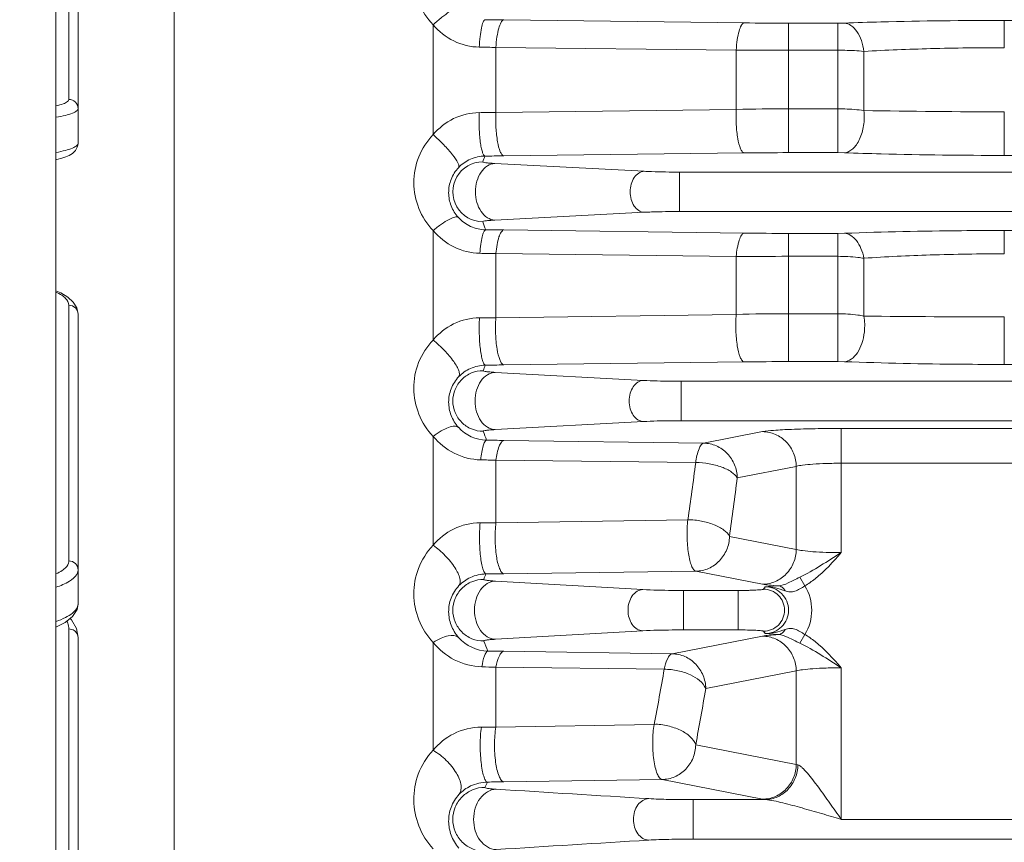
# Model space of a CAD drawing. Units: millimetres. Extents: x -265 to 3228, y 2257 to 4726.
# Drawn here: x 1072 to 1114, y 3542 to 3577 of the extents above; entities that cross this region are included whole.
import ezdxf

# ---------------------------------------------------------------- set-up
doc = ezdxf.new("R2010")
doc.units = ezdxf.units.MM
doc.layers.add('标注层', color=7, linetype='Continuous', lineweight=25)
doc.layers.add('粗实线', color=7, linetype='Continuous', lineweight=20)
doc.styles.get("Standard").update_dxf_attribs({"font": 'gbenor.shx', "bigfont": 'gbcbig.shx'})
doc.dimstyles.get("Standard").update_dxf_attribs({"dimscale": 10, "dimtxt": 2.5, "dimasz": 2, "dimexe": 1.5, "dimexo": 0.5, "dimtad": 1, "dimdsep": 46, "dimtxsty": 'Standard', "dimcen": 0.09, "dimadec": 0, "dimazin": 0, "dimtp": 0.01, "dimtm": 0.01, "dimtfac": 1, "dimtofl": 0, "dimtmove": 0, "dimatfit": 3, "dimfxl": 1, "dimtolj": 1, "dimlwd": 25, "dimlwe": 25, "dimarcsym": 0})

# ---------------------------------------------------------------- blocks, each defined once
blk = doc.blocks.new('*D25')
at = {"layer": 'Defpoints', "color": 0, "transparency": 16777216}
for p in [(890.64, 3573.067), (1247.77, 3429.795), (1247.77, 3346.906)]:
    blk.add_point(p, dxfattribs=at)
at = {"layer": '标注层', "color": 0, "lineweight": 25, "transparency": 16777216}
for p, q in [((890.64, 3568.067), (890.64, 3331.906)), ((1247.77, 3424.795), (1247.77, 3331.906)), ((910.64, 3346.906), (1227.77, 3346.906))]:
    blk.add_line(p, q, dxfattribs=at)
at = {"layer": '标注层', "color": 0, "transparency": 16777216}
for points in [[(910.64, 3350.239), (910.64, 3343.573), (890.64, 3346.906)], [(1227.77, 3350.239), (1227.77, 3343.573), (1247.77, 3346.906)]]:
    blk.add_solid(points, dxfattribs=at)
at = {"layer": '标注层', "color": 0, "transparency": 16777216, "insert": (1069.205, 3365.656), "char_height": 25, "attachment_point": 5}
blk.add_mtext('\\A1;357', dxfattribs=at)

msp = doc.modelspace()

# ---------------------------------------------------------------- linework, layer by layer
at = {"layer": '粗实线', "color": 7, "linetype": 'Continuous'}
for p, q in [((1073.44, 3776.61), (1073.44, 3442.738)), ((1078.53, 3687.571), (1078.53, 3520.71)), ((1073.994, 3573.795), (1073.994, 3579.342)), ((1074.39, 3578.945), (1074.39, 3571.903)), ((1089.662, 3577.007), (1089.662, 3572.279)), ((1092.699, 3577.216), (1103.035, 3577.086)), ((1104.947, 3577.075), (1104.947, 3571.504)), ((1104.947, 3577.075), (1107.07, 3577.075)), ((1107.07, 3577.075), (1107.351, 3577.079)), ((1107.07, 3571.504), (1107.07, 3577.075)), ((1114.23, 3576.02), (1114.23, 3577.194)), ((1114.23, 3577.194), (1125.83, 3577.194)), ((1092.362, 3573.229), (1092.362, 3576.032)), ((1092.362, 3576.032), (1102.697, 3575.914)), ((1102.697, 3573.366), (1102.697, 3575.914)), ((1102.697, 3575.914), (1104.947, 3575.912)), ((1104.947, 3575.912), (1107.07, 3575.912)), ((1108.193, 3575.859), (1108.193, 3573.317)), ((1092.362, 3573.229), (1102.697, 3573.366)), ((1104.947, 3573.388), (1107.07, 3573.388)), ((1114.23, 3571.387), (1114.23, 3573.262)), ((1092.699, 3571.365), (1103.035, 3571.493)), ((1104.947, 3571.504), (1107.07, 3571.504)), ((1107.07, 3571.504), (1107.351, 3571.5)), ((1114.23, 3571.387), (1125.83, 3571.387)), ((1092.317, 3571.039), (1098.735, 3570.702)), ((1100.261, 3568.972), (1100.261, 3570.669)), ((1100.261, 3570.669), (1248.799, 3570.669)), ((1092.317, 3568.602), (1098.735, 3568.939)), ((1100.261, 3568.972), (1248.799, 3568.972)), ((1089.662, 3568.154), (1089.662, 3563.444)), ((1103.035, 3568.043), (1092.699, 3568.178)), ((1114.23, 3568.155), (1114.23, 3567.152)), ((1125.83, 3568.155), (1114.23, 3568.155)), ((1104.947, 3568.03), (1104.947, 3567.044)), ((1107.07, 3568.03), (1104.947, 3568.03)), ((1107.351, 3568.035), (1107.07, 3568.03)), ((1107.07, 3568.03), (1107.07, 3562.515)), ((1092.362, 3564.401), (1092.362, 3567.16)), ((1102.697, 3567.042), (1092.362, 3567.16)), ((1102.697, 3564.546), (1102.697, 3567.042)), ((1104.947, 3567.044), (1104.947, 3562.515)), ((1107.07, 3567.044), (1104.947, 3567.044)), ((1108.193, 3566.96), (1108.193, 3564.472)), ((1073.646, 3565.468), (1073.44, 3565.556)), ((1073.994, 3564.94), (1073.994, 3553.941)), ((1074.39, 3564.553), (1074.39, 3552.097)), ((1092.362, 3564.401), (1091.657, 3564.397)), ((1102.697, 3564.546), (1092.362, 3564.401)), ((1107.07, 3564.574), (1104.947, 3564.574)), ((1114.23, 3564.439), (1114.23, 3562.394)), ((1103.035, 3562.503), (1092.699, 3562.372)), ((1107.07, 3562.515), (1104.947, 3562.515)), ((1107.351, 3562.511), (1107.07, 3562.515)), ((1125.83, 3562.394), (1114.23, 3562.394)), ((1098.708, 3561.705), (1092.326, 3562.053)), ((1100.334, 3561.669), (1100.334, 3559.972)), ((1248.726, 3561.669), (1100.334, 3561.669)), ((1098.708, 3559.936), (1092.326, 3559.589)), ((1248.726, 3559.972), (1100.334, 3559.972)), ((1107.214, 3554.299), (1107.214, 3559.639)), ((1107.214, 3559.639), (1131.845, 3559.639)), ((1089.662, 3559.297), (1089.662, 3554.614)), ((1101.294, 3559.006), (1103.834, 3559.503)), ((1092.699, 3559.126), (1101.294, 3559.006)), ((1092.362, 3555.583), (1092.362, 3558.273)), ((1092.362, 3558.273), (1100.957, 3558.173)), ((1102.743, 3557.508), (1105.282, 3558.005)), ((1105.282, 3554.435), (1105.282, 3558.005)), ((1107.214, 3558.141), (1131.845, 3558.141)), ((1092.362, 3555.583), (1091.683, 3555.581)), ((1100.621, 3555.708), (1092.362, 3555.583)), ((1105.282, 3554.435), (1102.408, 3554.997)), ((1100.959, 3553.499), (1092.699, 3553.389)), ((1103.834, 3552.937), (1100.959, 3553.499)), ((1098.677, 3552.708), (1092.34, 3553.073)), ((1105.428, 3553.236), (1105.653, 3552.864)), ((1100.434, 3552.669), (1100.434, 3550.972)), ((1102.782, 3552.669), (1100.434, 3552.669)), ((1102.782, 3552.669), (1102.782, 3550.972)), ((1103.94, 3552.826), (1103.873, 3552.725)), ((1074.101, 3551.411), (1074.05, 3551.461)), ((1074.318, 3551.035), (1074.101, 3551.411)), ((1073.994, 3551.014), (1073.994, 3534.752)), ((1074.389, 3550.645), (1074.318, 3551.035)), ((1098.677, 3550.933), (1092.34, 3550.568)), ((1102.782, 3550.972), (1100.434, 3550.972)), ((1103.941, 3550.815), (1103.873, 3550.917)), ((1103.941, 3550.815), (1104.511, 3550.773)), ((1105.653, 3550.777), (1105.428, 3550.405)), ((1074.39, 3550.645), (1074.39, 3532.988)), ((1089.662, 3550.433), (1089.662, 3545.794)), ((1099.94, 3549.942), (1103.834, 3550.704)), ((1092.699, 3550.052), (1099.94, 3549.942)), ((1092.362, 3546.794), (1092.362, 3549.367)), ((1092.362, 3549.367), (1099.603, 3549.276)), ((1101.389, 3548.445), (1105.282, 3549.206)), ((1105.282, 3545.187), (1105.282, 3549.206)), ((1107.214, 3542.821), (1107.214, 3549.342)), ((1092.362, 3546.794), (1091.736, 3546.793)), ((1099.17, 3546.908), (1092.362, 3546.794)), ((1105.282, 3545.187), (1100.957, 3546.033)), ((1105.351, 3545.167), (1105.282, 3545.187)), ((1099.508, 3544.535), (1092.699, 3544.436)), ((1103.834, 3543.689), (1099.508, 3544.535)), ((1100.851, 3541.972), (1100.851, 3543.669)), ((1103.954, 3543.669), (1100.851, 3543.669)), ((1103.954, 3543.669), (1103.834, 3543.689)), ((1107.214, 3542.821), (1131.845, 3542.821)), ((1100.851, 3541.972), (1248.208, 3541.972))]:
    msp.add_line(p, q, dxfattribs=at)
for points in [[(1073.44, 3571.202), (1073.479, 3571.21), (1073.686, 3571.265), (1073.864, 3571.324), (1074.014, 3571.389), (1074.15, 3571.471), (1074.282, 3571.597), (1074.371, 3571.77), (1074.389, 3571.884)], [(1074.389, 3564.553), (1074.333, 3564.832), (1074.178, 3565.079), (1073.948, 3565.286), (1073.646, 3565.468)], [(1073.44, 3551.089), (1073.837, 3551.29), (1074.154, 3551.544), (1074.346, 3551.851), (1074.389, 3552.073)]]:
    msp.add_lwpolyline(points, dxfattribs=at)
for centre, radius, start, end in [((1089.764, 3342.846), 234.388, 89.28254, 89.47851), ((1104.931, 3728.699), 151.624, 269.28347, 270.00602), ((1089.762, 3439.198), 136.858, 88.9117, 89.20999), ((1089.734, 3920.173), 346.954, 270.31489, 270.43402), ((1104.93, 3462.023), 111.365, 89.99129, 91.14871), ((1113.949, 3875.932), 302.67, 268.91036, 270.05324), ((1104.931, 3417.206), 154.298, 89.99412, 90.70415), ((1091.797, 3569.821), 1.287, 89.9585, 270.0422), ((1190.023, 3536.014), 104.306, 160.19382, 160.33899), ((1089.762, 3809.736), 238.389, 270.5107, 270.70587), ((1182.417, 3601.048), 96.276, 199.73836, 199.95769), ((1089.768, 3343.318), 224.879, 89.25311, 89.45086), ((1104.943, 3715.126), 147.095, 269.25668, 270.00149), ((1089.767, 3450.765), 116.424, 88.72276, 89.06234), ((1104.964, 2489.488), 1077.556, 90.000953, 90.120546), ((1104.943, 3473.675), 90.899, 89.99748, 91.41553), ((1114.171, 4109.699), 545.259, 269.3718, 270.00629), ((1141.735, 3543.011), 53.455, 158.7755, 159.0507), ((1089.766, 3793.039), 230.686, 270.53156, 270.72861), ((1104.943, 3411.449), 151.066, 89.99856, 90.72379), ((1091.996, 3560.812), 1.678, 222.0799, 268.851), ((1139.592, 3577.797), 51.155, 200.9357, 201.3962), ((1089.772, 3347.529), 211.616, 89.20739, 89.40702), ((1089.771, 3458.302), 100.005, 88.51559, 88.89111), ((889.471, 3585.71), 213.271, 351.91316, 352.58129), ((876.052, 3586.502), 228.538, 352.07643, 352.71148), ((1123.217, 3540.078), 33.993, 156.9628, 157.3891), ((1089.769, 3772.53), 219.161, 270.5662, 270.76601), ((1103.942, 3551.821), 2.004, 328.6053, 31.3917), ((1092.06, 3551.804), 1.743, 221.4579, 268.7019), ((1121.476, 3562.831), 32.104, 202.5989, 203.4388), ((1089.779, 3356.327), 193.748, 89.1365, 89.33711), ((1089.777, 3463.272), 86.133, 88.28027, 88.68148), ((922.752, 3580.346), 179.559, 349.26773, 350.0358), ((919.152, 3579.86), 184.925, 349.45985, 350.21906), ((1113.93, 3534.028), 24.275, 154.634, 155.2324), ((1089.776, 3747.34), 202.925, 270.62661, 270.82541), ((1274.198, 6421.831), 2883.45, 266.384595, 266.515232), ((1274.197, 663.823), 2883.437, 93.484767, 93.615406)]:
    msp.add_arc(centre, radius, start, end, dxfattribs=at)
for points, knots in [([(1089.662, 3581.118), (1089.4, 3580.846), (1088.977, 3580.195), (1088.758, 3579.06), (1088.98, 3577.927), (1089.401, 3577.279), (1089.662, 3577.007)], [0, 0, 0, 0, 0.251146, 0.500919, 0.750108, 1, 1, 1, 1]), ([(1089.662, 3577.006), (1089.785, 3577.117), (1090.015, 3577.314), (1090.331, 3577.553), (1090.556, 3577.694), (1090.685, 3577.743), (1090.735, 3577.745), (1090.749, 3577.737)], [0, 0, 0, 0, 0.372184, 0.683504, 0.897448, 0.961941, 1, 1, 1, 1]), ([(1089.662, 3577.007), (1089.906, 3576.72), (1090.513, 3576.235), (1091.273, 3576.049), (1091.649, 3576.044)], [0, 0, 0, 0, 0.500753, 1, 1, 1, 1]), ([(1091.649, 3576.044), (1091.656, 3576.195), (1091.676, 3576.472), (1091.728, 3576.832), (1091.787, 3577.068), (1091.846, 3577.186), (1091.881, 3577.22), (1091.898, 3577.225)], [0, 0, 0, 0, 0.369929, 0.676822, 0.889926, 0.956925, 1, 1, 1, 1]), ([(1092.362, 3576.032), (1092.371, 3576.184), (1092.398, 3576.462), (1092.471, 3576.829), (1092.554, 3577.076), (1092.649, 3577.205), (1092.699, 3577.216)], [0, 0, 0, 0, 0.361744, 0.664059, 0.878769, 1, 1, 1, 1]), ([(1102.697, 3575.914), (1102.707, 3576.065), (1102.734, 3576.34), (1102.807, 3576.704), (1102.89, 3576.948), (1102.985, 3577.076), (1103.035, 3577.086)], [0, 0, 0, 0, 0.361905, 0.663973, 0.878504, 1, 1, 1, 1]), ([(1107.351, 3577.079), (1107.875, 3577.099), (1110.167, 3577.169), (1112.461, 3577.194), (1114.23, 3577.194)], [0, 0, 0, 0, 0.228632, 1, 1, 1, 1]), ([(1108.193, 3575.859), (1108.172, 3576.018), (1108.103, 3576.318), (1107.918, 3576.706), (1107.668, 3576.983), (1107.452, 3577.072), (1107.351, 3577.079)], [0, 0, 0, 0, 0.305117, 0.578664, 0.808207, 1, 1, 1, 1]), ([(1107.07, 3575.912), (1107.169, 3575.912), (1107.544, 3575.908), (1107.919, 3575.888), (1108.193, 3575.859)], [0, 0, 0, 0, 0.264143, 1, 1, 1, 1]), ([(1108.193, 3575.859), (1109.148, 3575.916), (1111.16, 3575.995), (1113.174, 3576.02), (1114.231, 3576.02)], [0, 0, 0, 0, 0.475066, 1, 1, 1, 1]), ([(1073.448, 3573.517), (1073.552, 3573.541), (1073.72, 3573.587), (1073.885, 3573.659), (1073.938, 3573.703)], [0, 0, 0, 0, 0.606535, 1, 1, 1, 1]), ([(1073.938, 3573.703), (1073.947, 3573.71), (1073.974, 3573.734), (1073.994, 3573.77), (1073.994, 3573.795)], [0, 0, 0, 0, 0.30486, 1, 1, 1, 1]), ([(1073.994, 3573.795), (1074.095, 3573.794), (1074.305, 3573.709), (1074.39, 3573.499), (1074.39, 3573.398)], [0, 0, 0, 0, 0.501511, 1, 1, 1, 1]), ([(1073.443, 3573.026), (1073.579, 3573.05), (1073.817, 3573.097), (1074.087, 3573.172), (1074.246, 3573.243), (1074.337, 3573.297), (1074.39, 3573.359), (1074.39, 3573.398)], [0, 0, 0, 0, 0.394763, 0.691222, 0.80171, 0.887888, 1, 1, 1, 1]), ([(1089.662, 3572.279), (1089.904, 3572.563), (1090.509, 3573.043), (1091.265, 3573.223), (1091.64, 3573.225)], [0, 0, 0, 0, 0.498805, 1, 1, 1, 1]), ([(1091.888, 3571.357), (1091.863, 3571.364), (1091.817, 3571.427), (1091.771, 3571.551), (1091.726, 3571.739), (1091.672, 3572.082), (1091.635, 3572.585), (1091.633, 3573.006), (1091.64, 3573.225)], [0, 0, 0, 0, 0.040163, 0.110413, 0.211842, 0.340514, 0.656345, 1, 1, 1, 1]), ([(1092.699, 3571.365), (1092.669, 3571.372), (1092.606, 3571.429), (1092.504, 3571.63), (1092.414, 3572.024), (1092.354, 3572.589), (1092.352, 3573.011), (1092.362, 3573.229)], [0, 0, 0, 0, 0.047401, 0.120819, 0.350466, 0.661859, 1, 1, 1, 1]), ([(1103.035, 3571.493), (1103.005, 3571.499), (1102.941, 3571.557), (1102.839, 3571.759), (1102.748, 3572.155), (1102.689, 3572.723), (1102.687, 3573.146), (1102.697, 3573.366)], [0, 0, 0, 0, 0.047419, 0.120922, 0.350839, 0.662335, 1, 1, 1, 1]), ([(1107.07, 3573.388), (1107.169, 3573.388), (1107.544, 3573.382), (1107.92, 3573.355), (1108.193, 3573.317)], [0, 0, 0, 0, 0.26386, 1, 1, 1, 1]), ([(1107.351, 3571.5), (1107.483, 3571.51), (1107.687, 3571.619), (1107.883, 3571.851), (1108.067, 3572.179), (1108.203, 3572.678), (1108.215, 3573.102), (1108.193, 3573.317)], [0, 0, 0, 0, 0.183352, 0.294413, 0.419187, 0.701022, 1, 1, 1, 1]), ([(1074.39, 3571.903), (1074.39, 3571.863), (1074.337, 3571.8), (1074.247, 3571.744), (1074.087, 3571.67), (1073.817, 3571.589), (1073.579, 3571.537), (1073.443, 3571.511)], [0, 0, 0, 0, 0.112791, 0.199304, 0.309976, 0.606237, 1, 1, 1, 1]), ([(1089.662, 3568.154), (1089.402, 3568.428), (1088.982, 3569.077), (1088.759, 3570.211), (1088.974, 3571.35), (1089.398, 3572.004), (1089.662, 3572.279)], [0, 0, 0, 0, 0.250235, 0.498398, 0.747548, 1, 1, 1, 1]), ([(1090.761, 3570.867), (1090.774, 3570.889), (1090.771, 3570.964), (1090.692, 3571.151), (1090.473, 3571.457), (1090.115, 3571.86), (1089.822, 3572.139), (1089.662, 3572.28)], [0, 0, 0, 0, 0.042176, 0.111691, 0.337548, 0.651336, 1, 1, 1, 1]), ([(1107.351, 3571.5), (1107.876, 3571.481), (1110.169, 3571.411), (1112.462, 3571.387), (1114.23, 3571.387)], [0, 0, 0, 0, 0.229264, 1, 1, 1, 1]), ([(1090.761, 3570.867), (1090.904, 3571.017), (1091.257, 3571.263), (1091.677, 3571.353), (1091.887, 3571.357)], [0, 0, 0, 0, 0.497203, 1, 1, 1, 1]), ([(1091.798, 3571.108), (1091.794, 3571.097), (1091.862, 3571.08), (1091.937, 3571.068), (1092.115, 3571.051), (1092.242, 3571.043), (1092.317, 3571.039)], [0, 0, 0, 0, 0.064839, 0.254525, 0.569595, 1, 1, 1, 1]), ([(1090.749, 3568.715), (1090.616, 3568.86), (1090.405, 3569.199), (1090.294, 3569.783), (1090.401, 3570.375), (1090.621, 3570.721), (1090.761, 3570.867)], [0, 0, 0, 0, 0.250129, 0.494414, 0.741813, 1, 1, 1, 1]), ([(1092.317, 3568.602), (1092.205, 3568.608), (1091.967, 3568.691), (1091.696, 3568.976), (1091.523, 3569.369), (1091.463, 3569.821), (1091.523, 3570.272), (1091.696, 3570.666), (1091.967, 3570.95), (1092.205, 3571.033), (1092.317, 3571.039)], [0, 0, 0, 0, 0.105136, 0.223289, 0.356779, 0.5, 0.643221, 0.776711, 0.894864, 1, 1, 1, 1]), ([(1098.736, 3568.939), (1098.655, 3568.943), (1098.483, 3569.004), (1098.288, 3569.209), (1098.163, 3569.494), (1098.12, 3569.821), (1098.163, 3570.147), (1098.288, 3570.432), (1098.483, 3570.637), (1098.655, 3570.698), (1098.736, 3570.702)], [0, 0, 0, 0, 0.104905, 0.223092, 0.356608, 0.499992, 0.643378, 0.776899, 0.895092, 1, 1, 1, 1]), ([(1098.735, 3570.702), (1098.844, 3570.696), (1099.352, 3570.676), (1099.861, 3570.669), (1100.261, 3570.669)], [0, 0, 0, 0, 0.214463, 1, 1, 1, 1]), ([(1098.735, 3568.939), (1098.844, 3568.945), (1099.352, 3568.966), (1099.861, 3568.972), (1100.261, 3568.972)], [0, 0, 0, 0, 0.214459, 1, 1, 1, 1]), ([(1090.749, 3568.715), (1090.709, 3568.746), (1090.549, 3568.732), (1090.315, 3568.622), (1089.998, 3568.424), (1089.779, 3568.252), (1089.662, 3568.154)], [0, 0, 0, 0, 0.119844, 0.333345, 0.636128, 1, 1, 1, 1]), ([(1091.923, 3568.187), (1091.702, 3568.191), (1091.261, 3568.29), (1090.896, 3568.555), (1090.749, 3568.715)], [0, 0, 0, 0, 0.504558, 1, 1, 1, 1]), ([(1091.798, 3568.533), (1091.794, 3568.544), (1091.862, 3568.562), (1091.938, 3568.573), (1092.115, 3568.591), (1092.242, 3568.598), (1092.317, 3568.602)], [0, 0, 0, 0, 0.064852, 0.254511, 0.569587, 1, 1, 1, 1]), ([(1091.672, 3567.173), (1091.29, 3567.179), (1090.521, 3567.37), (1089.908, 3567.864), (1089.662, 3568.154)], [0, 0, 0, 0, 0.50127, 1, 1, 1, 1]), ([(1091.923, 3568.187), (1091.907, 3568.182), (1091.875, 3568.154), (1091.817, 3568.055), (1091.759, 3567.854), (1091.705, 3567.544), (1091.681, 3567.305), (1091.672, 3567.173)], [0, 0, 0, 0, 0.045853, 0.113548, 0.324058, 0.62766, 1, 1, 1, 1]), ([(1092.699, 3568.178), (1092.654, 3568.168), (1092.563, 3568.064), (1092.48, 3567.849), (1092.405, 3567.533), (1092.374, 3567.293), (1092.362, 3567.16)], [0, 0, 0, 0, 0.125838, 0.338455, 0.637096, 1, 1, 1, 1]), ([(1114.23, 3568.155), (1113.618, 3568.155), (1111.325, 3568.145), (1109.031, 3568.1), (1107.351, 3568.035)], [0, 0, 0, 0, 0.266759, 1, 1, 1, 1]), ([(1103.035, 3568.043), (1102.99, 3568.033), (1102.899, 3567.931), (1102.77, 3567.599), (1102.721, 3567.28), (1102.697, 3567.042)], [0, 0, 0, 0, 0.126579, 0.33923, 1, 1, 1, 1]), ([(1107.351, 3568.035), (1107.446, 3568.029), (1107.649, 3567.954), (1107.895, 3567.714), (1108.085, 3567.371), (1108.165, 3567.104), (1108.193, 3566.96)], [0, 0, 0, 0, 0.197593, 0.427758, 0.697951, 1, 1, 1, 1]), ([(1108.193, 3566.96), (1108.107, 3566.974), (1107.735, 3567.026), (1107.359, 3567.044), (1107.07, 3567.044)], [0, 0, 0, 0, 0.23114, 1, 1, 1, 1]), ([(1114.23, 3567.152), (1113.169, 3567.152), (1111.155, 3567.123), (1109.143, 3567.028), (1108.193, 3566.96)], [0, 0, 0, 0, 0.527247, 1, 1, 1, 1]), ([(1073.449, 3565.507), (1073.53, 3565.467), (1073.675, 3565.385), (1073.888, 3565.221), (1073.994, 3565.047), (1073.994, 3564.94)], [0, 0, 0, 0, 0.333145, 0.604974, 1, 1, 1, 1]), ([(1074.39, 3564.553), (1074.39, 3564.652), (1074.302, 3564.858), (1074.095, 3564.938), (1073.994, 3564.94)], [0, 0, 0, 0, 0.493902, 1, 1, 1, 1]), ([(1091.657, 3564.397), (1091.276, 3564.396), (1090.513, 3564.215), (1089.904, 3563.729), (1089.662, 3563.444)], [0, 0, 0, 0, 0.504633, 1, 1, 1, 1]), ([(1091.657, 3564.397), (1091.643, 3564.166), (1091.638, 3563.714), (1091.673, 3563.17), (1091.729, 3562.791), (1091.777, 3562.58), (1091.827, 3562.442), (1091.879, 3562.371), (1091.906, 3562.363)], [0, 0, 0, 0, 0.33342, 0.651099, 0.782614, 0.886859, 0.959079, 1, 1, 1, 1]), ([(1092.362, 3564.401), (1092.344, 3564.17), (1092.337, 3563.717), (1092.392, 3563.103), (1092.487, 3562.668), (1092.597, 3562.443), (1092.666, 3562.379), (1092.699, 3562.372)], [0, 0, 0, 0, 0.328538, 0.641761, 0.876751, 0.951968, 1, 1, 1, 1]), ([(1102.697, 3564.546), (1102.679, 3564.315), (1102.671, 3563.859), (1102.725, 3563.241), (1102.82, 3562.803), (1102.931, 3562.575), (1103.001, 3562.51), (1103.035, 3562.503)], [0, 0, 0, 0, 0.327646, 0.641012, 0.876488, 0.951883, 1, 1, 1, 1]), ([(1108.193, 3564.472), (1108.108, 3564.489), (1107.736, 3564.551), (1107.359, 3564.574), (1107.07, 3564.574)], [0, 0, 0, 0, 0.231883, 1, 1, 1, 1]), ([(1108.193, 3564.472), (1108.211, 3564.361), (1108.232, 3564.133), (1108.215, 3563.737), (1108.126, 3563.311), (1107.939, 3562.904), (1107.682, 3562.612), (1107.456, 3562.518), (1107.351, 3562.511)], [0, 0, 0, 0, 0.145233, 0.293589, 0.508642, 0.7018, 0.86448, 1, 1, 1, 1]), ([(1089.662, 3563.444), (1089.396, 3563.166), (1088.971, 3562.505), (1088.759, 3561.362), (1088.982, 3560.227), (1089.402, 3559.574), (1089.662, 3559.297)], [0, 0, 0, 0, 0.254335, 0.50249, 0.749171, 1, 1, 1, 1]), ([(1089.662, 3563.444), (1089.835, 3563.305), (1090.149, 3563.015), (1090.483, 3562.625), (1090.677, 3562.323), (1090.764, 3562.139), (1090.803, 3561.989), (1090.787, 3561.898), (1090.767, 3561.869)], [0, 0, 0, 0, 0.333528, 0.641576, 0.768686, 0.871182, 0.946862, 1, 1, 1, 1]), ([(1091.906, 3562.363), (1091.689, 3562.359), (1091.264, 3562.266), (1090.909, 3562.018), (1090.767, 3561.869)], [0, 0, 0, 0, 0.513725, 1, 1, 1, 1]), ([(1114.23, 3562.394), (1113.62, 3562.394), (1111.326, 3562.404), (1109.033, 3562.448), (1107.351, 3562.511)], [0, 0, 0, 0, 0.265924, 1, 1, 1, 1]), ([(1090.767, 3561.869), (1090.623, 3561.719), (1090.401, 3561.368), (1090.295, 3560.769), (1090.405, 3560.18), (1090.616, 3559.836), (1090.751, 3559.687)], [0, 0, 0, 0, 0.261631, 0.50633, 0.747834, 1, 1, 1, 1]), ([(1091.814, 3562.123), (1091.644, 3562.124), (1091.301, 3562.056), (1090.868, 3561.766), (1090.578, 3561.332), (1090.476, 3560.821), (1090.578, 3560.309), (1090.868, 3559.875), (1091.301, 3559.585), (1091.644, 3559.518), (1091.814, 3559.518)], [0, 0, 0, 0, 0.124953, 0.250013, 0.374993, 0.5, 0.625007, 0.749987, 0.875047, 1, 1, 1, 1]), ([(1092.326, 3562.053), (1092.21, 3562.047), (1091.966, 3561.964), (1091.686, 3561.676), (1091.507, 3561.278), (1091.445, 3560.821), (1091.507, 3560.363), (1091.686, 3559.965), (1091.966, 3559.678), (1092.21, 3559.594), (1092.326, 3559.589)], [0, 0, 0, 0, 0.106243, 0.22473, 0.357743, 0.500021, 0.642293, 0.775293, 0.893765, 1, 1, 1, 1]), ([(1092.326, 3562.053), (1092.251, 3562.057), (1092.125, 3562.064), (1091.95, 3562.083), (1091.875, 3562.093), (1091.809, 3562.113), (1091.814, 3562.123)], [0, 0, 0, 0, 0.434127, 0.748506, 0.936114, 1, 1, 1, 1]), ([(1098.708, 3561.705), (1098.626, 3561.701), (1098.451, 3561.64), (1098.252, 3561.435), (1098.124, 3561.149), (1098.079, 3560.821), (1098.124, 3560.493), (1098.252, 3560.207), (1098.451, 3560.001), (1098.626, 3559.941), (1098.708, 3559.936)], [0, 0, 0, 0, 0.105871, 0.224348, 0.357443, 0.5, 0.642557, 0.775652, 0.894129, 1, 1, 1, 1]), ([(1100.334, 3561.669), (1100.184, 3561.669), (1099.642, 3561.672), (1099.1, 3561.683), (1098.708, 3561.705)], [0, 0, 0, 0, 0.276135, 1, 1, 1, 1]), ([(1089.662, 3559.297), (1089.774, 3559.382), (1089.988, 3559.527), (1090.298, 3559.68), (1090.55, 3559.752), (1090.707, 3559.725), (1090.751, 3559.687)], [0, 0, 0, 0, 0.349293, 0.64108, 0.856248, 1, 1, 1, 1]), ([(1100.334, 3559.972), (1100.184, 3559.972), (1099.642, 3559.969), (1099.1, 3559.958), (1098.708, 3559.936)], [0, 0, 0, 0, 0.276135, 1, 1, 1, 1]), ([(1103.834, 3559.503), (1103.988, 3559.533), (1104.406, 3559.567), (1105.158, 3559.608), (1106.129, 3559.633), (1106.839, 3559.639), (1107.214, 3559.639)], [0, 0, 0, 0, 0.139831, 0.370326, 0.667506, 1, 1, 1, 1]), ([(1089.662, 3559.297), (1089.909, 3559.002), (1090.531, 3558.495), (1091.314, 3558.296), (1091.707, 3558.288)], [0, 0, 0, 0, 0.495257, 1, 1, 1, 1]), ([(1092.326, 3559.589), (1092.251, 3559.584), (1092.125, 3559.577), (1091.95, 3559.558), (1091.875, 3559.548), (1091.809, 3559.528), (1091.814, 3559.518)], [0, 0, 0, 0, 0.434106, 0.748511, 0.936115, 1, 1, 1, 1]), ([(1105.282, 3558.005), (1105.28, 3558.198), (1105.201, 3558.587), (1104.88, 3559.081), (1104.402, 3559.417), (1104.021, 3559.5), (1103.834, 3559.503)], [0, 0, 0, 0, 0.253341, 0.505363, 0.75426, 1, 1, 1, 1]), ([(1091.707, 3558.288), (1091.718, 3558.4), (1091.744, 3558.6), (1091.802, 3558.863), (1091.863, 3559.036), (1091.928, 3559.125), (1091.962, 3559.134)], [0, 0, 0, 0, 0.372891, 0.67292, 0.882064, 1, 1, 1, 1]), ([(1092.362, 3558.273), (1092.389, 3558.478), (1092.442, 3558.751), (1092.572, 3559.035), (1092.658, 3559.117), (1092.699, 3559.126)], [0, 0, 0, 0, 0.654989, 0.866709, 1, 1, 1, 1]), ([(1100.957, 3558.173), (1100.985, 3558.373), (1101.037, 3558.64), (1101.167, 3558.918), (1101.253, 3558.998), (1101.294, 3559.006)], [0, 0, 0, 0, 0.653982, 0.86566, 1, 1, 1, 1]), ([(1101.294, 3559.006), (1101.482, 3559.003), (1101.862, 3558.92), (1102.34, 3558.584), (1102.662, 3558.09), (1102.74, 3557.702), (1102.743, 3557.508)], [0, 0, 0, 0, 0.245726, 0.494625, 0.746653, 1, 1, 1, 1]), ([(1102.743, 3557.508), (1102.686, 3557.61), (1102.477, 3557.805), (1102.055, 3558.001), (1101.531, 3558.136), (1101.15, 3558.175), (1100.957, 3558.173)], [0, 0, 0, 0, 0.17798, 0.419616, 0.70478, 1, 1, 1, 1]), ([(1105.282, 3558.005), (1105.369, 3558.034), (1105.608, 3558.069), (1106.038, 3558.11), (1106.593, 3558.135), (1107, 3558.141), (1107.214, 3558.141)], [0, 0, 0, 0, 0.141076, 0.371458, 0.668099, 1, 1, 1, 1]), ([(1091.683, 3555.581), (1091.292, 3555.58), (1090.518, 3555.395), (1089.904, 3554.9), (1089.662, 3554.614)], [0, 0, 0, 0, 0.510149, 1, 1, 1, 1]), ([(1091.682, 3555.581), (1091.661, 3555.34), (1091.647, 3554.858), (1091.678, 3554.275), (1091.737, 3553.857), (1091.791, 3553.622), (1091.846, 3553.468), (1091.904, 3553.388), (1091.935, 3553.38)], [0, 0, 0, 0, 0.321304, 0.640534, 0.775395, 0.882816, 0.957614, 1, 1, 1, 1]), ([(1092.362, 3555.583), (1092.334, 3555.343), (1092.315, 3554.86), (1092.364, 3554.199), (1092.464, 3553.719), (1092.585, 3553.468), (1092.662, 3553.396), (1092.699, 3553.389)], [0, 0, 0, 0, 0.317068, 0.631755, 0.872905, 0.950551, 1, 1, 1, 1]), ([(1100.959, 3553.499), (1100.922, 3553.508), (1100.846, 3553.581), (1100.762, 3553.739), (1100.693, 3553.978), (1100.637, 3554.275), (1100.598, 3554.617), (1100.584, 3554.983), (1100.584, 3555.35), (1100.602, 3555.593), (1100.621, 3555.708)], [0, 0, 0, 0, 0.048545, 0.127241, 0.235219, 0.369168, 0.521659, 0.683974, 0.846813, 1, 1, 1, 1]), ([(1100.621, 3555.708), (1100.815, 3555.72), (1101.198, 3555.666), (1101.724, 3555.526), (1102.147, 3555.313), (1102.353, 3555.105), (1102.408, 3554.997)], [0, 0, 0, 0, 0.292273, 0.575615, 0.817824, 1, 1, 1, 1]), ([(1102.408, 3554.997), (1102.405, 3554.804), (1102.326, 3554.415), (1102.005, 3553.921), (1101.527, 3553.585), (1101.146, 3553.502), (1100.959, 3553.499)], [0, 0, 0, 0, 0.253341, 0.505363, 0.75426, 1, 1, 1, 1]), ([(1089.662, 3554.614), (1089.392, 3554.329), (1088.967, 3553.66), (1088.76, 3552.509), (1088.984, 3551.371), (1089.401, 3550.714), (1089.662, 3550.433)], [0, 0, 0, 0, 0.256932, 0.503753, 0.748472, 1, 1, 1, 1]), ([(1089.662, 3554.613), (1089.85, 3554.48), (1090.191, 3554.183), (1090.54, 3553.765), (1090.732, 3553.423), (1090.829, 3553.173), (1090.837, 3552.961), (1090.774, 3552.877)], [0, 0, 0, 0, 0.318584, 0.62086, 0.748907, 0.855233, 1, 1, 1, 1]), ([(1105.282, 3554.435), (1105.28, 3554.242), (1105.201, 3553.853), (1104.88, 3553.359), (1104.402, 3553.023), (1104.021, 3552.94), (1103.834, 3552.937)], [0, 0, 0, 0, 0.253341, 0.505363, 0.75426, 1, 1, 1, 1]), ([(1107.214, 3554.299), (1106.999, 3554.299), (1106.593, 3554.305), (1106.038, 3554.33), (1105.608, 3554.371), (1105.369, 3554.406), (1105.282, 3554.435)], [0, 0, 0, 0, 0.331919, 0.628526, 0.858906, 1, 1, 1, 1]), ([(1105.428, 3553.236), (1105.739, 3553.383), (1106.338, 3553.736), (1106.922, 3554.109), (1107.214, 3554.299)], [0, 0, 0, 0, 0.497196, 1, 1, 1, 1]), ([(1105.653, 3552.864), (1105.804, 3552.956), (1106.386, 3553.366), (1106.867, 3553.896), (1107.214, 3554.299)], [0, 0, 0, 0, 0.250199, 1, 1, 1, 1]), ([(1073.994, 3553.941), (1073.994, 3553.91), (1073.971, 3553.768), (1073.866, 3553.654), (1073.78, 3553.584)], [0, 0, 0, 0, 0.215813, 1, 1, 1, 1]), ([(1074.39, 3553.554), (1074.39, 3553.653), (1074.302, 3553.86), (1074.095, 3553.94), (1073.994, 3553.941)], [0, 0, 0, 0, 0.493904, 1, 1, 1, 1]), ([(1074.331, 3553.357), (1074.257, 3553.235), (1073.965, 3553.009), (1073.641, 3552.875), (1073.443, 3552.807)], [0, 0, 0, 0, 0.405691, 1, 1, 1, 1]), ([(1073.78, 3553.584), (1073.757, 3553.566), (1073.653, 3553.489), (1073.539, 3553.427), (1073.448, 3553.384)], [0, 0, 0, 0, 0.222487, 1, 1, 1, 1]), ([(1074.39, 3553.554), (1074.39, 3553.538), (1074.384, 3553.469), (1074.358, 3553.402), (1074.331, 3553.357)], [0, 0, 0, 0, 0.239309, 1, 1, 1, 1]), ([(1091.935, 3553.38), (1091.707, 3553.375), (1091.274, 3553.279), (1090.914, 3553.023), (1090.774, 3552.877)], [0, 0, 0, 0, 0.529742, 1, 1, 1, 1]), ([(1090.774, 3552.877), (1090.625, 3552.723), (1090.4, 3552.363), (1090.295, 3551.755), (1090.406, 3551.157), (1090.618, 3550.805), (1090.754, 3550.65)], [0, 0, 0, 0, 0.264455, 0.506422, 0.745561, 1, 1, 1, 1]), ([(1091.837, 3553.147), (1091.664, 3553.147), (1091.315, 3553.078), (1090.874, 3552.783), (1090.579, 3552.341), (1090.475, 3551.821), (1090.579, 3551.3), (1090.874, 3550.858), (1091.315, 3550.563), (1091.664, 3550.494), (1091.837, 3550.495)], [0, 0, 0, 0, 0.124951, 0.25001, 0.374991, 0.5, 0.625009, 0.74999, 0.875049, 1, 1, 1, 1]), ([(1092.339, 3553.073), (1092.219, 3553.067), (1091.965, 3552.984), (1091.672, 3552.693), (1091.483, 3552.287), (1091.418, 3551.821), (1091.483, 3551.354), (1091.672, 3550.948), (1091.965, 3550.657), (1092.218, 3550.574), (1092.339, 3550.568)], [0, 0, 0, 0, 0.107785, 0.226741, 0.359082, 0.500024, 0.64096, 0.773286, 0.892224, 1, 1, 1, 1]), ([(1092.34, 3553.073), (1092.265, 3553.077), (1092.14, 3553.085), (1091.968, 3553.106), (1091.894, 3553.115), (1091.833, 3553.137), (1091.837, 3553.147)], [0, 0, 0, 0, 0.439308, 0.752699, 0.93715, 1, 1, 1, 1]), ([(1104.511, 3552.868), (1104.374, 3552.877), (1104.148, 3552.894), (1103.922, 3552.92), (1103.834, 3552.937)], [0, 0, 0, 0, 0.602323, 1, 1, 1, 1]), ([(1103.94, 3552.826), (1103.983, 3552.83), (1104.172, 3552.847), (1104.363, 3552.86), (1104.511, 3552.868)], [0, 0, 0, 0, 0.222442, 1, 1, 1, 1]), ([(1104.511, 3552.868), (1104.656, 3552.877), (1104.974, 3552.997), (1105.26, 3553.157), (1105.428, 3553.236)], [0, 0, 0, 0, 0.440448, 1, 1, 1, 1]), ([(1104.511, 3552.868), (1104.569, 3552.865), (1104.693, 3552.814), (1104.771, 3552.71), (1104.802, 3552.65)], [0, 0, 0, 0, 0.463449, 1, 1, 1, 1]), ([(1104.802, 3552.65), (1104.868, 3552.627), (1105.008, 3552.592), (1105.231, 3552.628), (1105.443, 3552.733), (1105.58, 3552.821), (1105.653, 3552.864)], [0, 0, 0, 0, 0.229591, 0.463491, 0.722777, 1, 1, 1, 1]), ([(1098.677, 3552.708), (1098.592, 3552.704), (1098.414, 3552.645), (1098.208, 3552.438), (1098.076, 3552.151), (1098.03, 3551.821), (1098.076, 3551.49), (1098.208, 3551.203), (1098.414, 3550.997), (1098.592, 3550.937), (1098.677, 3550.933)], [0, 0, 0, 0, 0.107195, 0.226072, 0.358588, 0.5, 0.641412, 0.773928, 0.892805, 1, 1, 1, 1]), ([(1100.434, 3552.669), (1100.272, 3552.669), (1099.686, 3552.673), (1099.1, 3552.684), (1098.677, 3552.708)], [0, 0, 0, 0, 0.277271, 1, 1, 1, 1]), ([(1103.873, 3552.725), (1103.867, 3552.716), (1103.83, 3552.712), (1103.769, 3552.7), (1103.664, 3552.693), (1103.531, 3552.684), (1103.369, 3552.678), (1103.117, 3552.671), (1102.918, 3552.669), (1102.782, 3552.669)], [0, 0, 0, 0, 0.02682, 0.08825, 0.182768, 0.307192, 0.456868, 0.626396, 1, 1, 1, 1]), ([(1103.873, 3552.725), (1103.99, 3552.724), (1104.227, 3552.677), (1104.527, 3552.476), (1104.728, 3552.175), (1104.798, 3551.821), (1104.728, 3551.466), (1104.527, 3551.165), (1104.227, 3550.964), (1103.99, 3550.917), (1103.873, 3550.917)], [0, 0, 0, 0, 0.124931, 0.249981, 0.37497, 0.499999, 0.625028, 0.750018, 0.875068, 1, 1, 1, 1]), ([(1103.94, 3552.826), (1104.071, 3552.826), (1104.336, 3552.775), (1104.672, 3552.551), (1104.897, 3552.216), (1104.976, 3551.821), (1104.897, 3551.425), (1104.672, 3551.09), (1104.337, 3550.867), (1104.072, 3550.815), (1103.941, 3550.815)], [0, 0, 0, 0, 0.124989, 0.249956, 0.374972, 0.500001, 0.62503, 0.750046, 0.875014, 1, 1, 1, 1]), ([(1103.941, 3552.826), (1104.089, 3552.831), (1104.385, 3552.794), (1104.664, 3552.697), (1104.802, 3552.65)], [0, 0, 0, 0, 0.503273, 1, 1, 1, 1]), ([(1074.39, 3552.097), (1074.39, 3551.941), (1074.184, 3551.695), (1073.828, 3551.487), (1073.581, 3551.381), (1073.443, 3551.33)], [0, 0, 0, 0, 0.370547, 0.649772, 1, 1, 1, 1]), ([(1073.913, 3551.344), (1073.926, 3551.317), (1073.971, 3551.213), (1073.994, 3551.098), (1073.994, 3551.014)], [0, 0, 0, 0, 0.261988, 1, 1, 1, 1]), ([(1074.371, 3550.756), (1074.345, 3550.83), (1074.239, 3550.966), (1074.075, 3551.013), (1073.994, 3551.014)], [0, 0, 0, 0, 0.489251, 1, 1, 1, 1]), ([(1089.662, 3550.433), (1089.771, 3550.503), (1089.984, 3550.619), (1090.337, 3550.749), (1090.645, 3550.75), (1090.754, 3550.65)], [0, 0, 0, 0, 0.333644, 0.616782, 1, 1, 1, 1]), ([(1100.434, 3550.972), (1100.272, 3550.972), (1099.686, 3550.968), (1099.1, 3550.957), (1098.677, 3550.933)], [0, 0, 0, 0, 0.277272, 1, 1, 1, 1]), ([(1103.873, 3550.917), (1103.867, 3550.925), (1103.83, 3550.929), (1103.769, 3550.941), (1103.665, 3550.948), (1103.531, 3550.957), (1103.369, 3550.963), (1103.117, 3550.97), (1102.918, 3550.972), (1102.782, 3550.972)], [0, 0, 0, 0, 0.026834, 0.088244, 0.182766, 0.307187, 0.456862, 0.626401, 1, 1, 1, 1]), ([(1103.834, 3550.704), (1103.922, 3550.721), (1104.148, 3550.747), (1104.374, 3550.764), (1104.511, 3550.773)], [0, 0, 0, 0, 0.397738, 1, 1, 1, 1]), ([(1103.941, 3550.815), (1104.089, 3550.811), (1104.385, 3550.847), (1104.664, 3550.944), (1104.802, 3550.992)], [0, 0, 0, 0, 0.503213, 1, 1, 1, 1]), ([(1104.802, 3550.992), (1104.771, 3550.932), (1104.693, 3550.828), (1104.569, 3550.776), (1104.511, 3550.773)], [0, 0, 0, 0, 0.536555, 1, 1, 1, 1]), ([(1104.511, 3550.773), (1104.656, 3550.764), (1104.974, 3550.645), (1105.26, 3550.484), (1105.428, 3550.405)], [0, 0, 0, 0, 0.440465, 1, 1, 1, 1]), ([(1104.802, 3550.992), (1104.868, 3551.014), (1105.008, 3551.049), (1105.231, 3551.013), (1105.443, 3550.909), (1105.58, 3550.82), (1105.652, 3550.777)], [0, 0, 0, 0, 0.22963, 0.463536, 0.7228, 1, 1, 1, 1]), ([(1105.653, 3550.777), (1105.804, 3550.685), (1106.386, 3550.276), (1106.866, 3549.744), (1107.214, 3549.342)], [0, 0, 0, 0, 0.2502, 1, 1, 1, 1]), ([(1089.662, 3550.433), (1089.912, 3550.13), (1090.545, 3549.604), (1091.351, 3549.392), (1091.759, 3549.383)], [0, 0, 0, 0, 0.489776, 1, 1, 1, 1]), ([(1092.34, 3550.568), (1092.265, 3550.564), (1092.14, 3550.557), (1091.968, 3550.536), (1091.894, 3550.527), (1091.833, 3550.504), (1091.837, 3550.495)], [0, 0, 0, 0, 0.439284, 0.75271, 0.937153, 1, 1, 1, 1]), ([(1105.282, 3549.206), (1105.28, 3549.399), (1105.201, 3549.788), (1104.88, 3550.282), (1104.402, 3550.618), (1104.021, 3550.701), (1103.834, 3550.704)], [0, 0, 0, 0, 0.253341, 0.505363, 0.75426, 1, 1, 1, 1]), ([(1105.428, 3550.405), (1105.739, 3550.258), (1106.339, 3549.906), (1106.922, 3549.532), (1107.214, 3549.342)], [0, 0, 0, 0, 0.497217, 1, 1, 1, 1]), ([(1091.759, 3549.383), (1091.784, 3549.546), (1091.826, 3549.763), (1091.926, 3549.988), (1091.99, 3550.054), (1092.021, 3550.061)], [0, 0, 0, 0, 0.662476, 0.871351, 1, 1, 1, 1]), ([(1092.362, 3549.367), (1092.394, 3549.533), (1092.45, 3549.756), (1092.581, 3549.985), (1092.662, 3550.046), (1092.699, 3550.052)], [0, 0, 0, 0, 0.643158, 0.855316, 1, 1, 1, 1]), ([(1099.603, 3549.276), (1099.635, 3549.438), (1099.691, 3549.655), (1099.823, 3549.877), (1099.903, 3549.936), (1099.94, 3549.942)], [0, 0, 0, 0, 0.641275, 0.853629, 1, 1, 1, 1]), ([(1099.94, 3549.942), (1100.128, 3549.94), (1100.508, 3549.857), (1100.986, 3549.521), (1101.308, 3549.027), (1101.386, 3548.638), (1101.389, 3548.445)], [0, 0, 0, 0, 0.24573, 0.49463, 0.746655, 1, 1, 1, 1]), ([(1101.389, 3548.445), (1101.277, 3548.718), (1100.829, 3549.031), (1100.188, 3549.233), (1099.798, 3549.279), (1099.603, 3549.276)], [0, 0, 0, 0, 0.432961, 0.71353, 1, 1, 1, 1]), ([(1105.282, 3549.206), (1105.369, 3549.236), (1105.608, 3549.271), (1106.038, 3549.311), (1106.593, 3549.336), (1107, 3549.342), (1107.214, 3549.342)], [0, 0, 0, 0, 0.141092, 0.371476, 0.668079, 1, 1, 1, 1]), ([(1099.17, 3546.908), (1099.365, 3546.924), (1099.756, 3546.861), (1100.289, 3546.688), (1100.715, 3546.415), (1100.909, 3546.161), (1100.957, 3546.033)], [0, 0, 0, 0, 0.281462, 0.558213, 0.802778, 1, 1, 1, 1]), ([(1091.736, 3546.793), (1091.328, 3546.793), (1090.531, 3546.6), (1089.905, 3546.085), (1089.662, 3545.794)], [0, 0, 0, 0, 0.518683, 1, 1, 1, 1]), ([(1091.736, 3546.793), (1091.703, 3546.547), (1091.676, 3546.038), (1091.703, 3545.417), (1091.766, 3544.96), (1091.827, 3544.698), (1091.891, 3544.524), (1091.96, 3544.436), (1091.995, 3544.427)], [0, 0, 0, 0, 0.30658, 0.62702, 0.765502, 0.876876, 0.955037, 1, 1, 1, 1]), ([(1092.362, 3546.794), (1092.32, 3546.549), (1092.285, 3546.04), (1092.327, 3545.33), (1092.434, 3544.804), (1092.569, 3544.524), (1092.657, 3544.444), (1092.699, 3544.436)], [0, 0, 0, 0, 0.303176, 0.619013, 0.867309, 0.948155, 1, 1, 1, 1]), ([(1099.508, 3544.535), (1099.467, 3544.544), (1099.38, 3544.625), (1099.284, 3544.802), (1099.208, 3545.068), (1099.148, 3545.396), (1099.111, 3545.769), (1099.105, 3546.161), (1099.115, 3546.543), (1099.143, 3546.793), (1099.17, 3546.908)], [0, 0, 0, 0, 0.050928, 0.133009, 0.244794, 0.382211, 0.536636, 0.698113, 0.856152, 1, 1, 1, 1]), ([(1089.662, 3545.794), (1089.387, 3545.5), (1088.961, 3544.816), (1088.762, 3543.65), (1088.986, 3542.505), (1089.401, 3541.84), (1089.662, 3541.551)], [0, 0, 0, 0, 0.260527, 0.505773, 0.748034, 1, 1, 1, 1]), ([(1089.662, 3545.794), (1089.868, 3545.673), (1090.242, 3545.379), (1090.609, 3544.933), (1090.799, 3544.553), (1090.89, 3544.25), (1090.865, 3544.005), (1090.785, 3543.902)], [0, 0, 0, 0, 0.302008, 0.596165, 0.724568, 0.834813, 1, 1, 1, 1]), ([(1100.957, 3546.033), (1100.954, 3545.839), (1100.875, 3545.45), (1100.554, 3544.957), (1100.076, 3544.621), (1099.695, 3544.537), (1099.508, 3544.535)], [0, 0, 0, 0, 0.253341, 0.505363, 0.75426, 1, 1, 1, 1]), ([(1105.282, 3545.187), (1105.28, 3544.993), (1105.201, 3544.604), (1104.88, 3544.11), (1104.402, 3543.775), (1104.021, 3543.691), (1103.834, 3543.689)], [0, 0, 0, 0, 0.253341, 0.505363, 0.75426, 1, 1, 1, 1]), ([(1105.351, 3545.167), (1105.348, 3544.975), (1105.271, 3544.589), (1104.963, 3544.097), (1104.503, 3543.759), (1104.135, 3543.673), (1103.954, 3543.669)], [0, 0, 0, 0, 0.257226, 0.511138, 0.758576, 1, 1, 1, 1]), ([(1107.214, 3542.821), (1107.051, 3543.055), (1106.807, 3543.404), (1106.481, 3543.864), (1106.239, 3544.198), (1106.001, 3544.514), (1105.773, 3544.798), (1105.589, 3545.004), (1105.449, 3545.122), (1105.383, 3545.16), (1105.351, 3545.167)], [0, 0, 0, 0, 0.284299, 0.42446, 0.561765, 0.694207, 0.818033, 0.925302, 0.968006, 1, 1, 1, 1]), ([(1091.995, 3544.427), (1091.748, 3544.422), (1091.295, 3544.318), (1090.924, 3544.048), (1090.785, 3543.902)], [0, 0, 0, 0, 0.551158, 1, 1, 1, 1]), ([(1091.888, 3541.444), (1091.709, 3541.443), (1091.346, 3541.515), (1090.888, 3541.821), (1090.582, 3542.28), (1090.474, 3542.821), (1090.582, 3543.362), (1090.888, 3543.82), (1091.346, 3544.126), (1091.709, 3544.198), (1091.888, 3544.198)], [0, 0, 0, 0, 0.124948, 0.250006, 0.374988, 0.5, 0.625012, 0.749994, 0.875052, 1, 1, 1, 1]), ([(1092.371, 3541.521), (1092.242, 3541.527), (1091.971, 3541.612), (1091.654, 3541.913), (1091.45, 3542.335), (1091.379, 3542.821), (1091.45, 3543.306), (1091.654, 3543.729), (1091.971, 3544.03), (1092.242, 3544.114), (1092.371, 3544.12)], [0, 0, 0, 0, 0.109841, 0.229434, 0.360869, 0.5, 0.639131, 0.770566, 0.890159, 1, 1, 1, 1]), ([(1091.888, 3544.198), (1091.884, 3544.188), (1091.939, 3544.163), (1092.012, 3544.155), (1092.176, 3544.132), (1092.298, 3544.125), (1092.371, 3544.12)], [0, 0, 0, 0, 0.061691, 0.242102, 0.553815, 1, 1, 1, 1]), ([(1090.785, 3543.902), (1090.631, 3543.74), (1090.399, 3543.365), (1090.295, 3542.737), (1090.408, 3542.119), (1090.623, 3541.753), (1090.763, 3541.589)], [0, 0, 0, 0, 0.266611, 0.506335, 0.743743, 1, 1, 1, 1]), ([(1098.933, 3541.928), (1098.845, 3541.932), (1098.662, 3541.991), (1098.447, 3542.198), (1098.31, 3542.488), (1098.262, 3542.821), (1098.31, 3543.154), (1098.447, 3543.443), (1098.662, 3543.65), (1098.846, 3543.709), (1098.933, 3543.713)], [0, 0, 0, 0, 0.108928, 0.22834, 0.360095, 0.499989, 0.639886, 0.771648, 0.891068, 1, 1, 1, 1]), ([(1098.933, 3543.713), (1099.222, 3543.695), (1099.862, 3543.676), (1100.501, 3543.669), (1100.851, 3543.669)], [0, 0, 0, 0, 0.452834, 1, 1, 1, 1]), ([(1107.214, 3542.821), (1106.933, 3542.904), (1106.372, 3543.07), (1105.538, 3543.311), (1104.853, 3543.499), (1104.328, 3543.619), (1104.075, 3543.663), (1103.954, 3543.669)], [0, 0, 0, 0, 0.261139, 0.520097, 0.772521, 0.892364, 1, 1, 1, 1]), ([(1098.933, 3541.928), (1099.222, 3541.946), (1099.862, 3541.965), (1100.501, 3541.972), (1100.851, 3541.972)], [0, 0, 0, 0, 0.452835, 1, 1, 1, 1])]:
    msp.add_open_spline(points, degree=3, knots=knots, dxfattribs=at)
msp.add_open_spline([(1074.39, 3550.645), (1074.39, 3550.682), (1074.383, 3550.721), (1074.371, 3550.756)], degree=3, dxfattribs=at)

# ---------------------------------------------------------------- dimensions: what is measured, and where the dimension line sits
at = {"layer": '标注层', "color": 3}
dim = msp.add_linear_dim(base=(1247.77, 3346.906), p1=(890.64, 3573.067), p2=(1247.77, 3429.795), text='357', dimstyle='Standard', dxfattribs=at)
dim.commit()
dim.dimension.update_dxf_attribs({"geometry": '*D25', "text_midpoint": (1069.205, 3346.906), "dimtype": 160})

doc.saveas('drawing.dxf')
